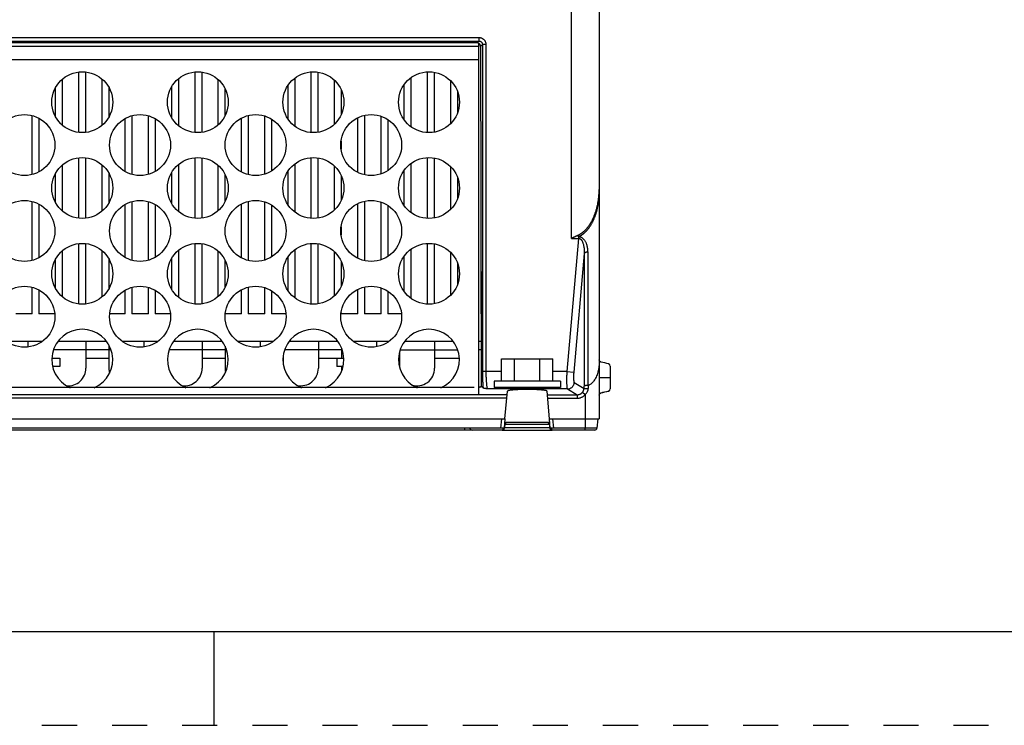
# Model space of a CAD drawing. Units: inches. Extents: x 0 to 34, y 0 to 22.
# Drawn here: x 16 to 21.2, y 0 to 3.8 of the extents above; entities that cross this region are included whole.
import ezdxf

# ---------------------------------------------------------------- set-up
doc = ezdxf.new("R2010")
doc.units = ezdxf.units.IN
doc.header["$LTSCALE"] = 1.87
doc.header["$MEASUREMENT"] = 0
doc.linetypes.add('HIDDEN', pattern=[0.2, 0.1, -0.1])
doc.layers.get('0').update_dxf_attribs({"linetype": 'CONTINUOUS'})
doc.layers.add('DEFAULT_2', color=8, linetype='HIDDEN')

msp = doc.modelspace()

# ---------------------------------------------------------------- linework, layer by layer
at = {"color": 6, "linetype": 'Continuous'}
for p, q in [((19.0539, 4.5091), (19.0539, 1.6334)), ((18.4026, 3.639), (14.4981, 3.639)), ((18.4213, 3.6204), (18.4237, 2.0213)), ((16.2783, 3.1616), (16.2783, 3.484)), ((16.3138, 3.484), (16.3138, 3.1616)), ((16.8984, 3.1616), (16.8984, 3.484)), ((16.9338, 3.4838), (16.9338, 3.1619)), ((17.5185, 3.1616), (17.5185, 3.484)), ((17.5539, 3.4828), (17.5539, 3.1628)), ((18.174, 3.4819), (18.174, 3.1637)), ((16.1898, 3.4433), (16.1898, 3.2023)), ((16.4024, 3.2009), (16.4024, 3.4447)), ((16.8098, 3.4466), (16.8098, 3.199)), ((17.0224, 3.2042), (17.0224, 3.4414)), ((17.4299, 3.4499), (17.4299, 3.1957)), ((17.6425, 3.2075), (17.6425, 3.4381)), ((18.0146, 3.2294), (18.0146, 3.4162)), ((18.2626, 3.2107), (18.2626, 3.4349)), ((16.1543, 3.2455), (16.1543, 3.4002)), ((16.4378, 3.4024), (16.4378, 3.2432)), ((16.7744, 3.2401), (16.7744, 3.4055)), ((17.0579, 3.396), (17.0579, 3.2496)), ((17.3945, 3.2347), (17.3945, 3.4109)), ((17.6779, 3.3862), (17.6779, 3.2594)), ((18.298, 3.3765), (18.298, 3.2691)), ((16.0303, 2.9382), (16.0303, 3.2497)), ((16.0657, 3.2356), (16.0657, 2.9524)), ((16.5264, 2.9532), (16.5264, 3.2348)), ((16.5618, 3.2494), (16.5618, 2.9386)), ((16.6504, 2.9391), (16.6504, 3.2488)), ((16.6858, 3.2336), (16.6858, 2.9543)), ((17.1464, 2.9512), (17.1464, 3.2367)), ((17.3059, 3.2317), (17.3059, 2.9562)), ((17.7665, 2.9493), (17.7665, 3.2386)), ((17.802, 3.2512), (17.802, 2.9368)), ((17.8905, 2.9409), (17.8905, 3.247)), ((17.926, 3.2297), (17.926, 2.9582)), ((17.6779, 3.1152), (17.6779, 3.0727)), ((18.422, 3.1209), (18.422, 2.1944)), ((16.2783, 2.7039), (16.2783, 3.0263)), ((16.3138, 3.0263), (16.3138, 2.7039)), ((16.8984, 2.7039), (16.8984, 3.0263)), ((16.9338, 3.0261), (16.9338, 2.7042)), ((17.5185, 2.7039), (17.5185, 3.0263)), ((17.5539, 3.0252), (17.5539, 2.7051)), ((18.174, 3.0243), (18.174, 2.706)), ((16.1543, 2.7878), (16.1543, 2.9425)), ((16.1898, 2.9857), (16.1898, 2.7446)), ((16.4024, 2.7432), (16.4024, 2.987)), ((16.4378, 2.9447), (16.4378, 2.7855)), ((16.7744, 2.7824), (16.7744, 2.9478)), ((16.8098, 2.9889), (16.8098, 2.7413)), ((17.0224, 2.7465), (17.0224, 2.9837)), ((17.3945, 2.7771), (17.3945, 2.9532)), ((17.4299, 2.9922), (17.4299, 2.738)), ((17.6425, 2.7498), (17.6425, 2.9805)), ((18.0146, 2.7717), (18.0146, 2.9586)), ((18.2626, 2.7531), (18.2626, 2.9772)), ((17.0579, 2.9383), (17.0579, 2.7919)), ((17.6779, 2.9286), (17.6779, 2.8017)), ((18.298, 2.9188), (18.298, 2.8115)), ((16.0303, 2.4805), (16.0303, 2.7921)), ((16.5618, 2.7917), (16.5618, 2.4809)), ((16.6504, 2.4814), (16.6504, 2.7911)), ((17.802, 2.7935), (17.802, 2.4791)), ((17.8905, 2.4833), (17.8905, 2.7893)), ((16.0657, 2.7779), (16.0657, 2.4947)), ((16.5264, 2.4955), (16.5264, 2.7771)), ((16.6858, 2.776), (16.6858, 2.4966)), ((17.1464, 2.4935), (17.1464, 2.779)), ((17.3059, 2.774), (17.3059, 2.4986)), ((17.7665, 2.4916), (17.7665, 2.781)), ((17.926, 2.7721), (17.926, 2.5005)), ((17.6779, 2.6575), (17.6779, 2.6151)), ((16.1898, 2.528), (16.1898, 2.2869)), ((16.2783, 2.2462), (16.2783, 2.5687)), ((16.3138, 2.5687), (16.3138, 2.2462)), ((16.4024, 2.2856), (16.4024, 2.5293)), ((16.8098, 2.5313), (16.8098, 2.2836)), ((16.8984, 2.2462), (16.8984, 2.5687)), ((16.9338, 2.5684), (16.9338, 2.2465)), ((17.0224, 2.2888), (17.0224, 2.5261)), ((17.4299, 2.5345), (17.4299, 2.2804)), ((17.5185, 2.2462), (17.5185, 2.5687)), ((17.5539, 2.5675), (17.5539, 2.2474)), ((17.6425, 2.2921), (17.6425, 2.5228)), ((18.174, 2.5666), (18.174, 2.2483)), ((16.1543, 2.3301), (16.1543, 2.4848)), ((16.4378, 2.487), (16.4378, 2.3279)), ((16.7744, 2.3247), (16.7744, 2.4902)), ((17.0579, 2.4806), (17.0579, 2.3343)), ((17.3945, 2.3194), (17.3945, 2.4955)), ((17.6779, 2.4709), (17.6779, 2.344)), ((18.0146, 2.314), (18.0146, 2.5009)), ((18.2626, 2.2954), (18.2626, 2.5195)), ((18.298, 2.4611), (18.298, 2.3538)), ((16.0303, 2.1944), (16.0303, 2.3344)), ((16.0657, 2.3202), (16.0657, 2.1944)), ((16.5264, 2.1944), (16.5264, 2.3194)), ((16.5618, 2.334), (16.5618, 2.1944)), ((16.6504, 2.1944), (16.6504, 2.3335)), ((16.6858, 2.3183), (16.6858, 2.1944)), ((17.1464, 2.1944), (17.1464, 2.3214)), ((17.3059, 2.3163), (17.3059, 2.1944)), ((17.7665, 2.1944), (17.7665, 2.3233)), ((17.802, 2.3358), (17.802, 2.1944)), ((17.8905, 2.1944), (17.8905, 2.3316)), ((17.926, 2.3144), (17.926, 2.1944)), ((16.0303, 2.1944), (15.9417, 2.1944)), ((16.1491, 2.1944), (16.0657, 2.1944)), ((16.5264, 2.1944), (16.4445, 2.1944)), ((16.6504, 2.1944), (16.5618, 2.1944)), ((16.7655, 2.1944), (16.6858, 2.1944)), ((17.1464, 2.1944), (17.0609, 2.1944)), ((17.2705, 2.1944), (17.1819, 2.1944)), ((17.3819, 2.1944), (17.3059, 2.1944)), ((17.6779, 2.1998), (17.6779, 2.1944)), ((17.7665, 2.1944), (17.6779, 2.1944)), ((17.8905, 2.1944), (17.802, 2.1944)), ((17.9982, 2.1944), (17.926, 2.1944)), ((18.4235, 2.1944), (18.422, 2.1944)), ((16.083, 2.0468), (15.8943, 2.0468)), ((16.0059, 2.0468), (16.0059, 2.0174)), ((16.4257, 2.0468), (16.1679, 2.0468)), ((16.316, 2.0468), (16.316, 1.9043)), ((16.4385, 2.0025), (16.4385, 1.9043)), ((16.6993, 2.0468), (16.5107, 2.0468)), ((16.626, 2.0468), (16.626, 2.0177)), ((17.0421, 2.0468), (16.7843, 2.0468)), ((16.9361, 2.0468), (16.9361, 1.9043)), ((17.0586, 2.0025), (17.0586, 1.9043)), ((17.3157, 2.0468), (17.1271, 2.0468)), ((17.2461, 2.0468), (17.2461, 2.0187)), ((17.6585, 2.0468), (17.4007, 2.0468)), ((17.5561, 2.0468), (17.5561, 1.9043)), ((17.6787, 2.0025), (17.6787, 1.9582)), ((17.9321, 2.0468), (17.7434, 2.0468)), ((17.8662, 2.0468), (17.8662, 2.0196)), ((18.2749, 2.0468), (18.017, 2.0468)), ((18.1762, 2.0468), (18.1762, 1.9043)), ((18.4237, 2.0468), (18.4102, 2.0468)), ((17.3686, 1.9618), (17.3686, 1.9377)), ((17.6543, 1.9582), (17.6543, 1.9139)), ((17.9887, 1.9898), (17.9887, 1.9097)), ((16.1779, 1.9139), (16.1388, 1.9139)), ((17.6876, 1.9139), (17.6543, 1.9139)), ((17.6787, 1.9139), (17.6787, 1.9043)), ((19.113, 1.9157), (19.113, 1.7941)), ((18.3868, 1.801), (14.5138, 1.801)), ((18.4239, 1.8043), (18.4236, 1.8079)), ((18.4348, 1.7988), (18.425, 1.8086)), ((18.5514, 1.6334), (18.5644, 1.7817)), ((18.7888, 1.6334), (18.7758, 1.7817)), ((18.5484, 1.5846), (18.5487, 1.5884)), ((18.7893, 1.6044), (18.5511, 1.6044)), ((18.7914, 1.5884), (18.7918, 1.5846)), ((18.5372, 1.5744), (18.5359, 1.5744)), ((18.5393, 1.5744), (18.8008, 1.5744)), ((19.031, 1.5744), (18.9789, 1.5744))]:
    msp.add_line(p, q, dxfattribs=at)
at = {"color": 9, "linetype": 'Continuous'}
for p, q in [((18.9063, 2.5965), (18.9063, 4.3452)), ((14.4883, 3.6675), (18.4124, 3.6675)), ((14.4883, 3.6488), (18.4124, 3.6488)), ((18.4124, 3.6675), (18.4124, 3.6488)), ((18.4497, 3.6302), (18.4311, 3.6302)), ((18.4311, 3.6302), (18.4311, 1.887)), ((18.4497, 3.6302), (18.4497, 1.887)), ((18.4102, 3.5485), (14.4919, 3.5485)), ((18.944, 2.5965), (18.8814, 1.887)), ((18.9426, 2.6104), (18.9429, 2.5965)), ((18.9925, 2.5231), (18.9925, 1.8119)), ((18.974, 2.5154), (18.9183, 1.8837)), ((18.974, 2.5154), (18.974, 1.8083)), ((16.4385, 2.0283), (16.4385, 2.0025)), ((17.0586, 2.021), (17.0586, 2.0025)), ((17.6787, 2.0113), (17.6787, 2.0025)), ((16.1779, 1.9582), (16.1779, 1.9139)), ((16.316, 1.9582), (16.4385, 1.9582)), ((16.9361, 1.9582), (17.0586, 1.9582)), ((17.3682, 1.9582), (17.3686, 1.9582)), ((17.5561, 1.9582), (17.6543, 1.9582)), ((17.9846, 1.9582), (17.9887, 1.9582)), ((18.1762, 1.9582), (18.3073, 1.9582)), ((18.5337, 1.887), (18.4311, 1.887)), ((18.8814, 1.887), (18.8065, 1.887)), ((18.8814, 1.887), (18.9183, 1.8837)), ((19.0539, 1.8549), (19.113, 1.8549)), ((18.8843, 1.7936), (18.4587, 1.7936)), ((18.8843, 1.7936), (18.9358, 1.7625)), ((18.9212, 1.8277), (18.973, 1.7964)), ((18.5627, 1.7625), (14.3727, 1.7625)), ((18.561, 1.7438), (14.3727, 1.7438)), ((18.7775, 1.7625), (18.9358, 1.7625)), ((18.7791, 1.7438), (18.9358, 1.7438)), ((18.9358, 1.7625), (18.9358, 1.7438)), ((18.9648, 1.7757), (18.9789, 1.7638)), ((18.9789, 1.7638), (18.9789, 1.5846)), ((18.5327, 1.6334), (18.5284, 1.5846)), ((18.5514, 1.6334), (18.5471, 1.5846)), ((18.793, 1.5846), (18.7888, 1.6334)), ((18.8117, 1.5846), (18.8074, 1.6334)), ((19.0464, 1.6334), (19.0422, 1.5846)), ((18.3375, 1.5744), (18.3375, 1.5846)), ((18.5483, 1.5846), (18.5471, 1.5846)), ((18.5486, 1.5884), (18.5483, 1.5846)), ((18.5487, 1.5884), (18.5486, 1.5884)), ((18.5487, 1.588), (18.7915, 1.588)), ((18.7833, 1.6146), (18.5568, 1.6146)), ((18.7919, 1.5846), (18.7916, 1.5884)), ((18.793, 1.5846), (18.7919, 1.5846)), ((19.0422, 1.5846), (18.9789, 1.5846)), ((18.5359, 1.5744), (18.3788, 1.5744)), ((18.5393, 1.5744), (18.5372, 1.5744)), ((18.9789, 1.5744), (18.8008, 1.5744))]:
    msp.add_line(p, q, dxfattribs=at)
at = {"color": 7, "linetype": 'Continuous'}
for p, q in [((18.4026, 3.639), (18.4124, 3.6488)), ((18.4102, 3.6373), (18.4102, 1.76)), ((18.4213, 3.6204), (18.4311, 3.6302)), ((18.4102, 3.6202), (14.4919, 3.6202)), ((18.1386, 3.1616), (18.1386, 3.484)), ((18.05, 3.4532), (18.05, 3.1924)), ((17.1819, 3.2503), (17.1819, 2.9377)), ((17.2705, 2.94), (17.2705, 3.2479)), ((18.05, 2.9955), (18.05, 2.7348)), ((18.1386, 2.7039), (18.1386, 3.0263)), ((17.1819, 2.7926), (17.1819, 2.48)), ((17.2705, 2.4823), (17.2705, 2.7902)), ((18.9063, 2.5965), (18.944, 2.5965)), ((18.944, 2.6056), (18.944, 2.5965)), ((18.05, 2.5378), (18.05, 2.2771)), ((18.1386, 2.2462), (18.1386, 2.5687)), ((17.1819, 2.3349), (17.1819, 2.1944)), ((17.2705, 2.1944), (17.2705, 2.3326)), ((16.4492, 2.0025), (16.1444, 2.0025)), ((17.0656, 2.0025), (16.7608, 2.0025)), ((17.682, 2.0025), (17.3772, 2.0025)), ((17.9935, 2.0025), (18.2984, 2.0025)), ((18.4238, 2.0025), (18.4102, 2.0025)), ((16.1354, 1.9582), (16.1779, 1.9582)), ((17.6543, 1.9582), (17.691, 1.9582)), ((18.5337, 1.9538), (18.8065, 1.9538)), ((18.5337, 1.8357), (18.5337, 1.9538)), ((18.6023, 1.8357), (18.6023, 1.9538)), ((18.7379, 1.8357), (18.7379, 1.9538)), ((18.8065, 1.8357), (18.8065, 1.9538)), ((18.8472, 1.8357), (18.4929, 1.8357)), ((18.4929, 1.8357), (18.4929, 1.8017)), ((18.8472, 1.8017), (18.4929, 1.8017)), ((18.8472, 1.8357), (18.8472, 1.8017)), ((13.1195, 1.6334), (18.5514, 1.6334)), ((18.7888, 1.6334), (19.0539, 1.6334)), ((18.5284, 1.5846), (13.1424, 1.5846)), ((18.5484, 1.5846), (18.5483, 1.5846)), ((18.7916, 1.5884), (18.7914, 1.5884)), ((18.7914, 1.5884), (18.7916, 1.5884)), ((18.792, 1.5846), (18.7918, 1.5846)), ((18.9789, 1.5846), (18.8117, 1.5846)), ((18.9789, 1.5744), (18.9789, 1.5846)), ((18.3788, 1.5744), (14.3846, 1.5744)), ((0.5, 0.5), (33.5, 0.5)), ((17, 0), (17, 0.5))]:
    msp.add_line(p, q, dxfattribs=at)
at = {"color": 6, "linetype": 'Continuous'}
for centre in [(16.2968, 3.3228), (16.9132, 3.3228), (17.5296, 3.3228), (18.146, 3.3228), (15.9886, 3.094), (16.605, 3.094), (17.2214, 3.094), (17.8378, 3.094), (16.2968, 2.8651), (16.9132, 2.8651), (17.5296, 2.8651), (18.146, 2.8651), (15.9886, 2.6363), (16.605, 2.6363), (17.2214, 2.6363), (17.8378, 2.6363), (16.2968, 2.4075), (16.9132, 2.4075), (17.5296, 2.4075), (18.146, 2.4075), (15.9886, 2.1786), (16.605, 2.1786), (17.2214, 2.1786), (17.8378, 2.1786)]:
    msp.add_circle(centre, 0.1624, dxfattribs=at)
for centre, radius, start, end in [((16.2968, 1.9498), 0.1624, 293.0932, 246.9068), ((16.9132, 1.9498), 0.1624, 293.0932, 246.9068), ((17.5296, 1.9498), 0.1624, 293.0932, 246.9068), ((18.146, 1.9498), 0.1624, 293.0932, 246.9068), ((16.2222, 1.9043), 0.0938, 264.5081, 360), ((16.5323, 1.9043), 0.0938, 180, 195.9815), ((16.8423, 1.9043), 0.0938, 262.253, 360), ((17.1524, 1.9043), 0.0938, 180, 191.6501), ((17.4624, 1.9043), 0.0938, 257.5096, 360), ((17.7724, 1.9043), 0.0938, 180, 187.2905), ((18.0825, 1.9043), 0.0938, 252.1083, 360), ((18.5325, 1.5894), 0.015, 297.4936, 340.889), ((18.8077, 1.5894), 0.015, 199.111, 242.5064)]:
    msp.add_arc(centre, radius, start, end, dxfattribs=at)
at = {"color": 7, "linetype": 'Continuous'}
for centre, radius, start, end in [((18.3788, 1.5931), 0.0187, 206.8946, 270), ((18.5359, 1.5856), 0.0112, 270.0001, 355), ((18.5393, 1.5819), 0.0075, 270, 339.7303), ((18.8042, 1.5856), 0.0112, 185, 270), ((18.8008, 1.5819), 0.0075, 200.2026, 270), ((19.031, 1.5856), 0.0112, 270, 355)]:
    msp.add_arc(centre, radius, start, end, dxfattribs=at)
for points, knots in [([(18.4213, 3.6204), (18.4213, 3.6213), (18.4211, 3.6233), (18.4204, 3.6262), (18.4193, 3.6289), (18.4178, 3.6314), (18.4159, 3.6336), (18.4136, 3.6355), (18.4111, 3.6371), (18.4084, 3.6382), (18.4055, 3.6389), (18.4036, 3.639), (18.4026, 3.639)], [0, 0, 0, 0, 0.00293609, 0.00586651, 0.00879323, 0.01171762, 0.01464156, 0.0175671, 0.02049544, 0.02342866, 0.02636699, 0.02931215, 0.02931215, 0.02931215, 0.02931215]), ([(18.4124, 3.6488), (18.4131, 3.6488), (18.4146, 3.6488), (18.4169, 3.6484), (18.4191, 3.6477), (18.4212, 3.6468), (18.4231, 3.6456), (18.4249, 3.6442), (18.4265, 3.6426), (18.4279, 3.6409), (18.429, 3.6389), (18.4299, 3.6368), (18.4306, 3.6347), (18.431, 3.6324), (18.4311, 3.6309), (18.4311, 3.6302)], [0, 0, 0, 0, 0.00226252, 0.00453867, 0.00681711, 0.00908672, 0.01134294, 0.01359015, 0.01583479, 0.01808348, 0.02034291, 0.02261437, 0.02489075, 0.02716073, 0.02941317, 0.02941317, 0.02941317, 0.02941317]), ([(18.9063, 2.5965), (18.9075, 2.5972), (18.9101, 2.5985), (18.9138, 2.6005), (18.9176, 2.6025), (18.9213, 2.6044), (18.925, 2.6063), (18.9285, 2.608), (18.9308, 2.6091), (18.9319, 2.6097)], [0, 0, 0, 0, 0.00427981, 0.00854495, 0.01278207, 0.01697731, 0.02111758, 0.02511857, 0.02875138, 0.02875138, 0.02875138, 0.02875138]), ([(18.9319, 2.6097), (18.9325, 2.61), (18.9339, 2.6106), (18.936, 2.6116), (18.9381, 2.6125), (18.9395, 2.6131), (18.9403, 2.6134)], [0, 0, 0, 0, 0.002241595, 0.004524149, 0.006851262, 0.009225914, 0.009225914, 0.009225914, 0.009225914]), ([(18.9403, 2.6134), (18.9404, 2.6135), (18.9406, 2.6136), (18.9409, 2.6137), (18.9411, 2.6138), (18.9412, 2.6138)], [0, 0, 0, 0, 0.000337589, 0.000677208, 0.001018639, 0.001018639, 0.001018639, 0.001018639]), ([(18.945, 2.6059), (18.9446, 2.6065), (18.9439, 2.6077), (18.9429, 2.6097), (18.942, 2.6117), (18.9415, 2.6131), (18.9412, 2.6138)], [0, 0, 0, 0, 0.002102992, 0.004303565, 0.006561898, 0.008836559, 0.008836559, 0.008836559, 0.008836559]), ([(18.944, 2.6056), (18.9441, 2.6056), (18.9443, 2.6057), (18.9446, 2.6058), (18.9449, 2.6058), (18.945, 2.6059)], [0, 0, 0, 0, 0.00034653, 0.000692314, 0.001037268, 0.001037268, 0.001037268, 0.001037268]), ([(18.5471, 1.5846), (18.5471, 1.5846), (18.5468, 1.5844), (18.5462, 1.5844), (18.5453, 1.5843), (18.544, 1.5843), (18.5424, 1.5842), (18.5406, 1.5842), (18.5384, 1.5843), (18.5361, 1.5843), (18.5336, 1.5844), (18.5311, 1.5845), (18.5293, 1.5846), (18.5284, 1.5846)], [0, 0, 0, 0, 0.00023832, 0.00082276, 0.00176315, 0.00304416, 0.00464146, 0.00652366, 0.0086532, 0.0109875, 0.01348007, 0.01608107, 0.01873784, 0.01873784, 0.01873784, 0.01873784]), ([(18.5372, 1.5744), (18.5378, 1.5744), (18.539, 1.5745), (18.5408, 1.5749), (18.5425, 1.5757), (18.544, 1.5767), (18.5454, 1.5779), (18.5465, 1.5794), (18.5474, 1.581), (18.548, 1.5828), (18.5482, 1.584), (18.5483, 1.5846)], [0, 0, 0, 0, 0.00183516, 0.00367125, 0.00550907, 0.00734927, 0.00919222, 0.01103799, 0.01288636, 0.01473682, 0.01658864, 0.01658864, 0.01658864, 0.01658864]), ([(18.5396, 1.5842), (18.5396, 1.584), (18.5396, 1.5835), (18.5396, 1.5827), (18.5396, 1.5818), (18.5395, 1.5809), (18.5395, 1.58), (18.5395, 1.5792), (18.5395, 1.5784), (18.5394, 1.5777), (18.5394, 1.577), (18.5394, 1.5764), (18.5394, 1.5759), (18.5394, 1.5754), (18.5394, 1.5751), (18.5394, 1.575), (18.5394, 1.5749)], [0, 0, 0, 0, 0.000586692, 0.001547916, 0.002481323, 0.00338685, 0.004259225, 0.005091865, 0.005870081, 0.006592618, 0.007257468, 0.007858584, 0.008385762, 0.008838066, 0.009212885, 0.00930252, 0.00930252, 0.00930252, 0.00930252]), ([(18.7916, 1.5884), (18.7914, 1.5896), (18.7912, 1.5919), (18.7908, 1.5954), (18.7904, 1.5988), (18.7899, 1.6019), (18.7893, 1.6047), (18.7887, 1.6072), (18.788, 1.6094), (18.7872, 1.6112), (18.7864, 1.6127), (18.7855, 1.6138), (18.7844, 1.6145), (18.7837, 1.6146), (18.7833, 1.6146)], [0, 0, 0, 0, 0.00359378, 0.0071344, 0.0105313, 0.01370573, 0.01660493, 0.01920048, 0.02148178, 0.0234518, 0.02512176, 0.02651745, 0.02769934, 0.02878056, 0.02878056, 0.02878056, 0.02878056]), ([(18.789, 1.6056), (18.7888, 1.6057), (18.7879, 1.6062), (18.7866, 1.6073), (18.7853, 1.6088), (18.7843, 1.6106), (18.7836, 1.6126), (18.7834, 1.6139), (18.7833, 1.6146)], [0, 0, 0, 0, 0.00088556, 0.00289161, 0.00492029, 0.00697056, 0.00903848, 0.01111788, 0.01111788, 0.01111788, 0.01111788]), ([(18.803, 1.5744), (18.8024, 1.5744), (18.8011, 1.5745), (18.7993, 1.5749), (18.7977, 1.5757), (18.7961, 1.5767), (18.7947, 1.578), (18.7936, 1.5794), (18.7927, 1.5811), (18.7921, 1.5828), (18.7919, 1.584), (18.7919, 1.5846)], [0, 0, 0, 0, 0.00184155, 0.00368411, 0.00552843, 0.00737513, 0.00922455, 0.01107678, 0.01292686, 0.01477893, 0.01658864, 0.01658864, 0.01658864, 0.01658864]), ([(18.8117, 1.5846), (18.8108, 1.5846), (18.8091, 1.5845), (18.8065, 1.5844), (18.804, 1.5843), (18.8017, 1.5843), (18.7996, 1.5842), (18.7977, 1.5842), (18.7961, 1.5843), (18.7949, 1.5843), (18.7939, 1.5844), (18.7933, 1.5844), (18.7931, 1.5846), (18.793, 1.5846)], [0, 0, 0, 0, 0.00265678, 0.00525777, 0.00775034, 0.01008464, 0.01221418, 0.01409638, 0.01569368, 0.01697469, 0.01791508, 0.01849953, 0.01873784, 0.01873784, 0.01873784, 0.01873784]), ([(18.8008, 1.5749), (18.8008, 1.575), (18.8008, 1.5751), (18.8008, 1.5754), (18.8008, 1.5759), (18.8007, 1.5764), (18.8007, 1.577), (18.8007, 1.5777), (18.8007, 1.5784), (18.8007, 1.5792), (18.8006, 1.58), (18.8006, 1.5809), (18.8006, 1.5818), (18.8006, 1.5827), (18.8005, 1.5835), (18.8005, 1.584), (18.8005, 1.5842)], [0, 0, 0, 0, 0.000093587, 0.000469052, 0.000919174, 0.001445782, 0.002047365, 0.002712018, 0.003433636, 0.004210141, 0.005042572, 0.005915781, 0.00681913, 0.007751695, 0.008713152, 0.00930252, 0.00930252, 0.00930252, 0.00930252]), ([(18.5393, 1.5746), (18.5393, 1.5746), (18.5393, 1.5745), (18.5393, 1.5744), (18.5393, 1.5744), (18.5393, 1.5744)], [0, 0, 0, 0, 0.0000769484, 0.0002036596, 0.0002452826, 0.0002452826, 0.0002452826, 0.0002452826]), ([(18.8008, 1.5744), (18.8008, 1.5744), (18.8008, 1.5744), (18.8008, 1.5745), (18.8008, 1.5746), (18.8008, 1.5746)], [0, 0, 0, 0, 0.0000435944, 0.0001710408, 0.0002450663, 0.0002450663, 0.0002450663, 0.0002450663])]:
    msp.add_open_spline(points, degree=3, knots=knots, dxfattribs=at)
at = {"color": 9, "linetype": 'Continuous'}
for points, knots in [([(18.4124, 3.6675), (18.4139, 3.6675), (18.4169, 3.6673), (18.4214, 3.6665), (18.4257, 3.6652), (18.4298, 3.6633), (18.4337, 3.661), (18.4372, 3.6582), (18.4404, 3.655), (18.4432, 3.6514), (18.4456, 3.6476), (18.4474, 3.6434), (18.4488, 3.6391), (18.4496, 3.6346), (18.4497, 3.6316), (18.4497, 3.6302)], [0, 0, 0, 0, 0.00449593, 0.00902679, 0.0135693, 0.01810017, 0.02260885, 0.02710231, 0.03159153, 0.03608779, 0.04060252, 0.0451365, 0.04967409, 0.05419172, 0.05866501, 0.05866501, 0.05866501, 0.05866501]), ([(18.9412, 2.6138), (18.9421, 2.6142), (18.9439, 2.615), (18.9465, 2.6163), (18.9492, 2.6177), (18.952, 2.6192), (18.9547, 2.6208), (18.9575, 2.6226), (18.9604, 2.6245), (18.9632, 2.6266), (18.9662, 2.6288), (18.9691, 2.6312), (18.9721, 2.6337), (18.9751, 2.6365), (18.9781, 2.6394), (18.9812, 2.6425), (18.9843, 2.6458), (18.9874, 2.6493), (18.9906, 2.653), (18.9937, 2.657), (18.9969, 2.6612), (19.0001, 2.6656), (19.0033, 2.6703), (19.0065, 2.6753), (19.0096, 2.6805), (19.0128, 2.686), (19.0159, 2.6918), (19.019, 2.6979), (19.022, 2.7042), (19.025, 2.7108), (19.0279, 2.7178), (19.0307, 2.725), (19.0334, 2.7324), (19.036, 2.7402), (19.0384, 2.7482), (19.0408, 2.7564), (19.0429, 2.7649), (19.0449, 2.7736), (19.0468, 2.7825), (19.0484, 2.7916), (19.0499, 2.8008), (19.0511, 2.8101), (19.0521, 2.8194), (19.0529, 2.8289), (19.0535, 2.8383), (19.0539, 2.8478), (19.0539, 2.8541), (19.0539, 2.8572)], [0, 0, 0, 0, 0.0028745, 0.0058238, 0.0088582, 0.0119817, 0.0151998, 0.0185206, 0.0219482, 0.025487, 0.0291443, 0.0329271, 0.0368429, 0.0408992, 0.0451039, 0.0494649, 0.0539901, 0.0586875, 0.0635648, 0.06863, 0.0738907, 0.079354, 0.0850268, 0.0909158, 0.0970261, 0.1033622, 0.109929, 0.1167287, 0.1237617, 0.1310296, 0.1385307, 0.1462605, 0.1542152, 0.1623882, 0.1707678, 0.1793427, 0.1881018, 0.1970292, 0.2061081, 0.215321, 0.2246408, 0.2340355, 0.2434799, 0.2529599, 0.262452, 0.2719216, 0.2813454, 0.2813454, 0.2813454, 0.2813454]), ([(18.945, 2.6059), (18.9459, 2.6063), (18.9478, 2.6072), (18.9506, 2.6086), (18.9534, 2.6101), (18.9562, 2.6117), (18.9591, 2.6135), (18.962, 2.6154), (18.9649, 2.6174), (18.9678, 2.6196), (18.9708, 2.6219), (18.9737, 2.6244), (18.9767, 2.627), (18.9798, 2.6298), (18.9828, 2.6328), (18.9859, 2.6359), (18.9889, 2.6393), (18.992, 2.6428), (18.9951, 2.6466), (18.9982, 2.6505), (19.0013, 2.6547), (19.0044, 2.6591), (19.0074, 2.6638), (19.0105, 2.6687), (19.0135, 2.6739), (19.0165, 2.6793), (19.0195, 2.685), (19.0224, 2.6909), (19.0253, 2.6972), (19.0281, 2.7037), (19.0308, 2.7104), (19.0334, 2.7175), (19.0359, 2.7248), (19.0383, 2.7324), (19.0406, 2.7402), (19.0427, 2.7483), (19.0447, 2.7566), (19.0465, 2.7651), (19.0482, 2.7738), (19.0497, 2.7827), (19.0509, 2.7918), (19.052, 2.801), (19.0529, 2.8103), (19.0535, 2.8196), (19.0538, 2.8259), (19.0539, 2.829)], [0, 0, 0, 0, 0.0030562, 0.0061781, 0.0093758, 0.0126525, 0.0160135, 0.019466, 0.0230142, 0.0266615, 0.0304147, 0.0342802, 0.038265, 0.0423761, 0.046621, 0.0510069, 0.0555414, 0.0602321, 0.0650866, 0.0701121, 0.0753165, 0.0807065, 0.0862891, 0.092071, 0.0980581, 0.1042551, 0.1106671, 0.1172979, 0.1241493, 0.1312227, 0.1385192, 0.1460369, 0.153772, 0.1617214, 0.1698779, 0.1782311, 0.1867712, 0.1954877, 0.204366, 0.2133908, 0.2225451, 0.2318029, 0.2411347, 0.2505185, 0.2599416, 0.2599416, 0.2599416, 0.2599416]), ([(18.944, 2.6018), (18.9437, 2.6017), (18.9433, 2.6016), (18.9429, 2.6015), (18.9428, 2.6015)], [0, 0, 0, 0, 0.000975025, 0.001245786, 0.001245786, 0.001245786, 0.001245786]), ([(18.944, 2.5965), (18.9447, 2.5965), (18.9462, 2.5965), (18.9485, 2.596), (18.9507, 2.5952), (18.953, 2.594), (18.9554, 2.5922), (18.9578, 2.5898), (18.9601, 2.5868), (18.9625, 2.5831), (18.9647, 2.5788), (18.9667, 2.5737), (18.9686, 2.5678), (18.9704, 2.561), (18.9719, 2.5531), (18.9731, 2.5443), (18.9739, 2.5347), (18.9742, 2.525), (18.9741, 2.5185), (18.974, 2.5154)], [0, 0, 0, 0, 0.00224375, 0.00449255, 0.00685647, 0.00944026, 0.01234645, 0.01566892, 0.01947429, 0.02379943, 0.02868178, 0.03415464, 0.04028053, 0.04722985, 0.05523282, 0.06428844, 0.07401689, 0.08391315, 0.09345132, 0.09345132, 0.09345132, 0.09345132]), ([(18.945, 2.6059), (18.9461, 2.6058), (18.9483, 2.6056), (18.9516, 2.605), (18.955, 2.604), (18.9584, 2.6026), (18.9619, 2.6006), (18.9655, 2.5981), (18.9692, 2.5949), (18.9727, 2.5911), (18.9761, 2.5866), (18.9794, 2.5814), (18.9824, 2.5754), (18.9853, 2.5685), (18.9878, 2.5606), (18.9899, 2.5517), (18.9914, 2.5423), (18.9923, 2.5326), (18.9925, 2.5262), (18.9925, 2.5231)], [0, 0, 0, 0, 0.0032991, 0.0066241, 0.0100903, 0.013791, 0.0178069, 0.0221987, 0.0269944, 0.0322028, 0.037847, 0.0439567, 0.0506046, 0.0579722, 0.0662754, 0.0754866, 0.0852294, 0.0950385, 0.1044414, 0.1044414, 0.1044414, 0.1044414]), ([(18.9925, 2.5231), (18.9915, 2.5231), (18.9896, 2.523), (18.9868, 2.5227), (18.9841, 2.5222), (18.9816, 2.5214), (18.9794, 2.5205), (18.9775, 2.5194), (18.9759, 2.5182), (18.9747, 2.5168), (18.9742, 2.5159), (18.974, 2.5154)], [0, 0, 0, 0, 0.00289941, 0.00574683, 0.00849251, 0.0110913, 0.01350539, 0.01570751, 0.01768534, 0.01944737, 0.02103016, 0.02103016, 0.02103016, 0.02103016]), ([(18.4311, 1.887), (18.4311, 1.8832), (18.4311, 1.8758), (18.4312, 1.8647), (18.4315, 1.8538), (18.4318, 1.8433), (18.4322, 1.8332), (18.4327, 1.8237), (18.4333, 1.8147), (18.434, 1.8065), (18.4345, 1.8013), (18.4348, 1.7988)], [0, 0, 0, 0, 0.01122458, 0.02233609, 0.03322604, 0.04379069, 0.05392646, 0.06353202, 0.07251236, 0.0807787, 0.0882498, 0.0882498, 0.0882498, 0.0882498]), ([(18.4497, 1.887), (18.4497, 1.8839), (18.4498, 1.8778), (18.4499, 1.8686), (18.4501, 1.8597), (18.4505, 1.851), (18.4509, 1.8427), (18.4514, 1.8348), (18.452, 1.8274), (18.4526, 1.8206), (18.4533, 1.8144), (18.4541, 1.8089), (18.4549, 1.8042), (18.4558, 1.8003), (18.4567, 1.7972), (18.4576, 1.795), (18.4583, 1.7939), (18.4587, 1.7936)], [0, 0, 0, 0, 0.00923942, 0.01838829, 0.0273597, 0.03607067, 0.04443835, 0.05238152, 0.059824, 0.06669458, 0.07292812, 0.07846594, 0.0832574, 0.08726141, 0.09045103, 0.09282127, 0.09441569, 0.09441569, 0.09441569, 0.09441569]), ([(18.8814, 1.887), (18.8813, 1.8839), (18.881, 1.8777), (18.8806, 1.8686), (18.8803, 1.8597), (18.8802, 1.851), (18.8801, 1.8426), (18.8801, 1.8347), (18.8802, 1.8274), (18.8804, 1.8205), (18.8807, 1.8144), (18.8811, 1.8089), (18.8816, 1.8042), (18.8821, 1.8003), (18.8827, 1.7973), (18.8834, 1.7951), (18.884, 1.7939), (18.8843, 1.7936)], [0, 0, 0, 0, 0.00926826, 0.01843752, 0.02742112, 0.03613253, 0.04448878, 0.05241105, 0.05982413, 0.06665803, 0.07284817, 0.07833664, 0.08307282, 0.08701547, 0.09013503, 0.09242085, 0.09390792, 0.09390792, 0.09390792, 0.09390792]), ([(18.9183, 1.8837), (18.9182, 1.8819), (18.9179, 1.8782), (18.9175, 1.8727), (18.9173, 1.8673), (18.9171, 1.8621), (18.917, 1.8571), (18.917, 1.8524), (18.9171, 1.8479), (18.9173, 1.8439), (18.9176, 1.8402), (18.918, 1.8369), (18.9185, 1.8341), (18.919, 1.8317), (18.9197, 1.8299), (18.9203, 1.8285), (18.9209, 1.8279), (18.9212, 1.8277)], [0, 0, 0, 0, 0.00556923, 0.01107873, 0.01647362, 0.0217028, 0.02671743, 0.03147132, 0.03592061, 0.04002487, 0.0437473, 0.04705578, 0.04992371, 0.05233209, 0.0542729, 0.05575804, 0.05684458, 0.05684458, 0.05684458, 0.05684458]), ([(18.8843, 1.7936), (18.886, 1.7936), (18.8893, 1.7939), (18.8942, 1.7949), (18.8989, 1.7966), (18.9033, 1.7989), (18.9074, 1.8018), (18.9111, 1.8052), (18.9143, 1.8091), (18.917, 1.8133), (18.9191, 1.8179), (18.9205, 1.8227), (18.9211, 1.826), (18.9212, 1.8277)], [0, 0, 0, 0, 0.0049644, 0.00993799, 0.01492093, 0.01991273, 0.02491226, 0.02991783, 0.03492736, 0.03993848, 0.0449487, 0.0499556, 0.054957, 0.054957, 0.054957, 0.054957]), ([(18.9648, 1.7757), (18.9655, 1.7765), (18.9668, 1.7783), (18.9685, 1.781), (18.97, 1.784), (18.9711, 1.787), (18.9721, 1.7901), (18.9727, 1.7933), (18.9729, 1.7954), (18.973, 1.7964)], [0, 0, 0, 0, 0.0032306, 0.00650313, 0.00978912, 0.01306015, 0.01628555, 0.01947188, 0.02264774, 0.02264774, 0.02264774, 0.02264774]), ([(18.973, 1.7964), (18.9732, 1.7984), (18.9735, 1.8024), (18.9739, 1.8063), (18.974, 1.8083)], [0, 0, 0, 0, 0.00595576, 0.0119033, 0.0119033, 0.0119033, 0.0119033]), ([(18.973, 1.7964), (18.9733, 1.7964), (18.9739, 1.7964), (18.9751, 1.7964), (18.9767, 1.7963), (18.9787, 1.7962), (18.9811, 1.796), (18.9837, 1.7958), (18.9866, 1.7956), (18.9896, 1.7953), (18.9926, 1.7951), (18.9947, 1.7949), (18.9957, 1.7948)], [0, 0, 0, 0, 0.00071397, 0.00190761, 0.00354938, 0.00559521, 0.00799004, 0.01066934, 0.01356089, 0.01658674, 0.01966532, 0.02271361, 0.02271361, 0.02271361, 0.02271361]), ([(18.9789, 1.7638), (18.9803, 1.7651), (18.9829, 1.7676), (18.9864, 1.7718), (18.9893, 1.7762), (18.9918, 1.7807), (18.9936, 1.7854), (18.995, 1.79), (18.9955, 1.7932), (18.9957, 1.7948)], [0, 0, 0, 0, 0.00549175, 0.01091254, 0.01621699, 0.02137435, 0.02635821, 0.03120457, 0.03597914, 0.03597914, 0.03597914, 0.03597914]), ([(18.9957, 1.7948), (18.996, 1.7978), (18.9967, 1.8039), (18.9974, 1.8099), (18.9977, 1.813)], [0, 0, 0, 0, 0.00914618, 0.0182729, 0.0182729, 0.0182729, 0.0182729]), ([(18.9358, 1.7625), (18.9372, 1.7625), (18.9399, 1.7626), (18.944, 1.7633), (18.948, 1.7644), (18.9519, 1.7659), (18.9555, 1.7678), (18.9589, 1.7701), (18.962, 1.7727), (18.9639, 1.7747), (18.9648, 1.7757)], [0, 0, 0, 0, 0.004133, 0.00827681, 0.01242138, 0.01655719, 0.02067652, 0.02477317, 0.02884066, 0.03287298, 0.03287298, 0.03287298, 0.03287298]), ([(18.9358, 1.7438), (18.9378, 1.7438), (18.9419, 1.7441), (18.948, 1.745), (18.954, 1.7467), (18.9597, 1.749), (18.9652, 1.7519), (18.9702, 1.7554), (18.9749, 1.7593), (18.9776, 1.7623), (18.9789, 1.7638)], [0, 0, 0, 0, 0.00613688, 0.01230352, 0.01848055, 0.02465377, 0.03081108, 0.0369422, 0.04303601, 0.04907903, 0.04907903, 0.04907903, 0.04907903]), ([(18.5568, 1.6146), (18.5565, 1.6146), (18.5557, 1.6145), (18.5547, 1.6138), (18.5538, 1.6127), (18.5529, 1.6112), (18.5522, 1.6094), (18.5515, 1.6072), (18.5509, 1.6047), (18.5503, 1.6019), (18.5498, 1.5988), (18.5493, 1.5954), (18.5489, 1.5919), (18.5487, 1.5896), (18.5486, 1.5884)], [0, 0, 0, 0, 0.00108042, 0.00226148, 0.00365595, 0.00532374, 0.00729163, 0.00957557, 0.01217781, 0.01508257, 0.0182602, 0.02165846, 0.02519617, 0.02878058, 0.02878058, 0.02878058, 0.02878058]), ([(18.5516, 1.6059), (18.5517, 1.6059), (18.552, 1.6061), (18.5523, 1.6063), (18.5525, 1.6065)], [0, 0, 0, 0, 0.000331919, 0.001070906, 0.001070906, 0.001070906, 0.001070906]), ([(18.5525, 1.6065), (18.5528, 1.6067), (18.5537, 1.6075), (18.5548, 1.6088), (18.5558, 1.6106), (18.5565, 1.6126), (18.5568, 1.6139), (18.5568, 1.6146)], [0, 0, 0, 0, 0.00126913, 0.003297814, 0.005348079, 0.007416008, 0.009495406, 0.009495406, 0.009495406, 0.009495406])]:
    msp.add_open_spline(points, degree=3, knots=knots, dxfattribs=at)
at = {"color": 6, "linetype": 'Continuous'}
for points, knots in [([(18.4237, 2.0213), (18.4237, 2.0081), (18.4238, 1.983), (18.4239, 1.9469), (18.4241, 1.914), (18.4243, 1.884), (18.4245, 1.8567), (18.4247, 1.8318), (18.4249, 1.8161), (18.425, 1.8086)], [0, 0, 0, 0, 0.0394639, 0.075484, 0.108316, 0.138211, 0.1654309, 0.190204, 0.2127234, 0.2127234, 0.2127234, 0.2127234]), ([(19.0539, 1.9387), (19.0539, 1.9321), (19.0534, 1.9193), (19.0509, 1.9008), (19.0472, 1.8842), (19.0427, 1.8696), (19.0375, 1.8572), (19.032, 1.8466), (19.0263, 1.8377), (19.0204, 1.8303), (19.0146, 1.8242), (19.0089, 1.8194), (19.0033, 1.8157), (18.9996, 1.8138), (18.9977, 1.813)], [0, 0, 0, 0, 0.0197185, 0.0386191, 0.0557308, 0.070835, 0.0842026, 0.0960641, 0.1066074, 0.1159853, 0.1243311, 0.1317621, 0.1383963, 0.1443797, 0.1443797, 0.1443797, 0.1443797]), ([(18.4239, 1.8043), (18.4239, 1.8041), (18.4235, 1.8037), (18.4225, 1.8034), (18.4209, 1.8029), (18.4188, 1.8026), (18.4161, 1.8022), (18.4132, 1.802), (18.4112, 1.8018), (18.4102, 1.8017)], [0, 0, 0, 0, 0.00052248, 0.00154726, 0.00315516, 0.00533426, 0.00805311, 0.01126407, 0.0141459, 0.0141459, 0.0141459, 0.0141459]), ([(18.425, 1.8086), (18.4248, 1.8085), (18.4243, 1.8084), (18.4238, 1.8082), (18.4236, 1.808), (18.4236, 1.8079)], [0, 0, 0, 0, 0.000837121, 0.001368582, 0.001635057, 0.001635057, 0.001635057, 0.001635057]), ([(18.4587, 1.7936), (18.4575, 1.7938), (18.4549, 1.7942), (18.4512, 1.7948), (18.4475, 1.7954), (18.4441, 1.796), (18.441, 1.7967), (18.4383, 1.7973), (18.4363, 1.798), (18.4351, 1.7985), (18.4348, 1.7988)], [0, 0, 0, 0, 0.00385009, 0.00767652, 0.01139629, 0.01491839, 0.01813903, 0.02093428, 0.02315157, 0.0246109, 0.0246109, 0.0246109, 0.0246109]), ([(18.7758, 1.7817), (18.7758, 1.7821), (18.7749, 1.7829), (18.773, 1.7838), (18.7701, 1.7847), (18.766, 1.7855), (18.761, 1.7864), (18.755, 1.7872), (18.748, 1.7879), (18.7402, 1.7886), (18.7316, 1.7891), (18.7224, 1.7897), (18.7126, 1.7901), (18.7024, 1.7904), (18.6918, 1.7907), (18.681, 1.7908), (18.6701, 1.7909), (18.6591, 1.7908), (18.6483, 1.7907), (18.6377, 1.7904), (18.6275, 1.7901), (18.6177, 1.7897), (18.6085, 1.7891), (18.5999, 1.7886), (18.5921, 1.7879), (18.5852, 1.7872), (18.5792, 1.7864), (18.5741, 1.7855), (18.5701, 1.7847), (18.5671, 1.7838), (18.5652, 1.7829), (18.5644, 1.7821), (18.5644, 1.7817)], [0, 0, 0, 0, 0.0011686, 0.0032097, 0.0062839, 0.010404, 0.0155442, 0.0216542, 0.0286749, 0.0365283, 0.0451353, 0.0543987, 0.0642244, 0.0745025, 0.0851277, 0.0959834, 0.1069564, 0.1179294, 0.1287851, 0.1394103, 0.1496884, 0.1595141, 0.1687775, 0.1773845, 0.1852379, 0.1922586, 0.1983686, 0.2035088, 0.2076289, 0.2107032, 0.2127443, 0.2139128, 0.2139128, 0.2139128, 0.2139128]), ([(18.9925, 1.8119), (18.9915, 1.8119), (18.9896, 1.8119), (18.9867, 1.8119), (18.984, 1.8117), (18.9816, 1.8114), (18.9794, 1.8109), (18.9775, 1.8104), (18.9759, 1.8098), (18.9748, 1.8091), (18.9742, 1.8086), (18.974, 1.8083)], [0, 0, 0, 0, 0.00295385, 0.00581943, 0.00853454, 0.01104286, 0.01329616, 0.01525648, 0.01689937, 0.01821991, 0.01924688, 0.01924688, 0.01924688, 0.01924688]), ([(18.9925, 1.8119), (18.9931, 1.8119), (18.9942, 1.8119), (18.996, 1.8123), (18.9971, 1.8127), (18.9977, 1.813)], [0, 0, 0, 0, 0.001661404, 0.00343157, 0.005387988, 0.005387988, 0.005387988, 0.005387988]), ([(18.5393, 1.5744), (18.5396, 1.5744), (18.54, 1.5744), (18.5407, 1.5745), (18.5414, 1.5746), (18.5421, 1.5749), (18.5427, 1.5752), (18.5433, 1.5755), (18.5439, 1.5759), (18.5444, 1.5764), (18.5449, 1.5769), (18.5454, 1.5774), (18.5458, 1.578), (18.5461, 1.5786), (18.5463, 1.5791), (18.5464, 1.5793), (18.5464, 1.5793)], [0, 0, 0, 0, 0.000700832, 0.001401667, 0.002102504, 0.002803341, 0.003504177, 0.00420501, 0.00490584, 0.00560667, 0.006307509, 0.007008362, 0.007709215, 0.008410043, 0.009110819, 0.00921057, 0.00921057, 0.00921057, 0.00921057]), ([(18.5487, 1.5884), (18.5487, 1.5887), (18.5488, 1.5897), (18.549, 1.5912), (18.5491, 1.5928), (18.5493, 1.5944), (18.5495, 1.5959), (18.5497, 1.5973), (18.5499, 1.5987), (18.5501, 1.5999), (18.5504, 1.601), (18.5506, 1.602), (18.5508, 1.603), (18.551, 1.6038), (18.5512, 1.6045), (18.5513, 1.6052), (18.5515, 1.6057), (18.5517, 1.6061), (18.5518, 1.6065), (18.5519, 1.6067), (18.552, 1.6069), (18.552, 1.607), (18.5521, 1.607), (18.5521, 1.607)], [0, 0, 0, 0, 0.0011349, 0.00280311, 0.00445502, 0.0060651, 0.0076091, 0.00906466, 0.010414, 0.01165692, 0.01279789, 0.01384219, 0.01479149, 0.01564512, 0.01640346, 0.01706486, 0.01762804, 0.01809155, 0.01845489, 0.0187226, 0.01890212, 0.01899874, 0.01901513, 0.01901513, 0.01901513, 0.01901513]), ([(18.7937, 1.5793), (18.7937, 1.5793), (18.7938, 1.5791), (18.794, 1.5786), (18.7944, 1.578), (18.7948, 1.5774), (18.7952, 1.5769), (18.7957, 1.5764), (18.7962, 1.5759), (18.7968, 1.5755), (18.7974, 1.5752), (18.7981, 1.5749), (18.7987, 1.5746), (18.7994, 1.5745), (18.8001, 1.5744), (18.8006, 1.5744), (18.8008, 1.5744)], [0, 0, 0, 0, 0.000107501, 0.000808312, 0.001509175, 0.002210065, 0.002910954, 0.003611828, 0.004312695, 0.00501356, 0.005714429, 0.0064153, 0.007116173, 0.007817046, 0.008517917, 0.009218785, 0.009218785, 0.009218785, 0.009218785])]:
    msp.add_open_spline(points, degree=3, knots=knots, dxfattribs=at)
for points in [[(19.113, 1.9157), (19.113, 1.9382), (19.0539, 1.9261), (19.0539, 1.9486)], [(19.0539, 1.7611), (19.0539, 1.7837), (19.113, 1.7715), (19.113, 1.7941)], [(19.0825, 1.7774), (19.0939, 1.7794), (19.113, 1.7825), (19.113, 1.7941)], [(19.054, 1.7622), (19.0549, 1.7729), (19.0719, 1.7756), (19.0825, 1.7774)]]:
    msp.add_open_spline(points, degree=3, dxfattribs=at)
at = {"color": 7, "linetype": 'Continuous'}
for points in [[(18.5481, 1.5846), (18.5482, 1.5846), (18.5484, 1.5845), (18.5484, 1.5846)], [(18.5394, 1.5749), (18.5394, 1.5749), (18.5394, 1.5749), (18.5394, 1.5749)], [(18.8008, 1.5749), (18.8008, 1.5749), (18.8008, 1.5749), (18.8008, 1.5749)]]:
    msp.add_open_spline(points, degree=3, dxfattribs=at)
at = {"layer": 'DEFAULT_2', "color": 8, "linetype": 'HIDDEN'}
msp.add_line((0, 0), (34, 0), dxfattribs=at)

doc.saveas('drawing.dxf')
